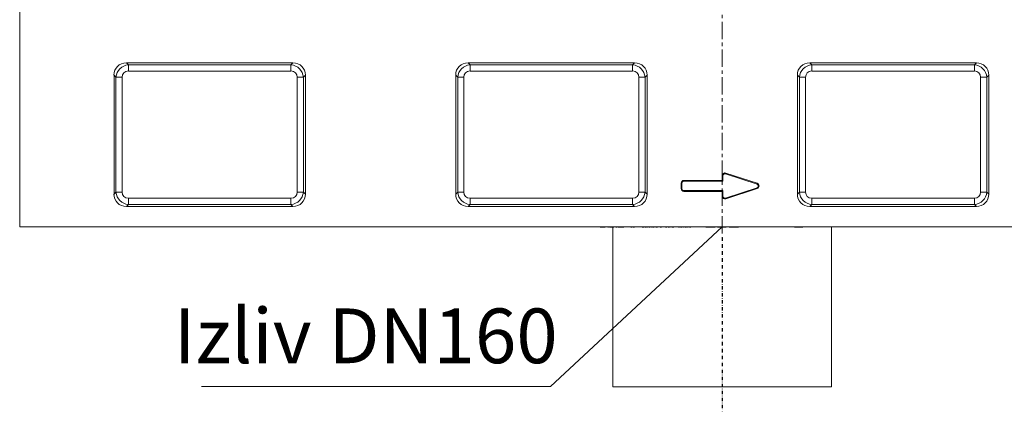
# Model space of a CAD drawing. Units: millimetres. Extents: x 5847 to 11014, y -192 to 3228.
# Drawn here: x 9906 to 10627, y 2332 to 2613 of the extents above; entities that cross this region are included whole.
import ezdxf

# ---------------------------------------------------------------- set-up
doc = ezdxf.new("R2010")
doc.units = ezdxf.units.MM
doc.linetypes.add('CENTERX2', pattern=[20.32, 12.7, -2.54, 2.54, -2.54])
doc.linetypes.add('STRICHPUNKT', pattern=[1, 0.5, -0.25, 0, -0.25])
doc.layers.get('0').update_dxf_attribs({"lineweight": 18})
doc.layers.add('DUENN-18', color=253, linetype='Continuous', lineweight=0)
doc.layers.add('kote', color=152, linetype='Continuous', lineweight=0)
doc.layers.add('MITTE', color=1, linetype='STRICHPUNKT')
doc.layers.add('tekst', color=152, linetype='Continuous')
doc.styles.get("Standard").update_dxf_attribs({"font": 'trebuc.ttf'})

msp = doc.modelspace()

# ---------------------------------------------------------------- linework, layer by layer
at = {"color": 7, "linetype": 'Continuous', "lineweight": 18}
for p, q in [((9906.35, 2461.69), (9906.35, 2688.59)), ((9984.41, 2581.69), (10106.28, 2581.69)), ((10234.41, 2581.69), (10356.28, 2581.69)), ((10484.41, 2581.69), (10606.28, 2581.69)), ((9975.35, 2572.63), (9975.35, 2485.75)), ((10115.35, 2572.63), (10115.35, 2485.75)), ((10225.35, 2572.63), (10225.35, 2485.75)), ((10365.35, 2572.63), (10365.35, 2485.75)), ((10475.35, 2572.63), (10475.35, 2485.75)), ((10615.35, 2572.63), (10615.35, 2485.75)), ((9984.41, 2476.69), (10106.28, 2476.69)), ((10234.41, 2476.69), (10356.28, 2476.69)), ((10484.41, 2476.69), (10606.28, 2476.69)), ((10906.35, 2461.69), (9906.35, 2461.69)), ((10330.63, 2461.69), (10330.63, 2461.58)), ((10331.08, 2461.59), (10334.6, 2461.59)), ((10331.41, 2461.59), (10331.41, 2461.58)), ((10334.6, 2461.59), (10334.6, 2461.69)), ((10334.6, 2461.49), (10334.6, 2461.59)), ((10334.67, 2461.59), (10334.83, 2461.59)), ((10334.67, 2461.49), (10334.83, 2461.49)), ((10335.23, 2461.59), (10335.23, 2461.69)), ((10335.23, 2461.49), (10335.23, 2461.59)), ((10335.59, 2461.59), (10335.59, 2461.69)), ((10335.59, 2461.49), (10335.59, 2461.59)), ((10335.9, 2461.58), (10335.9, 2461.69)), ((10335.9, 2461.59), (10335.9, 2461.69)), ((10335.9, 2461.48), (10335.9, 2461.59)), ((10335.9, 2461.49), (10335.9, 2461.59)), ((10336.3, 2461.59), (10336.3, 2461.69)), ((10336.3, 2461.49), (10336.3, 2461.59)), ((10336.31, 2461.58), (10336.31, 2461.69)), ((10336.31, 2461.48), (10336.31, 2461.59)), ((10336.69, 2461.59), (10336.69, 2461.69)), ((10336.69, 2461.59), (10337.03, 2461.59)), ((10336.69, 2461.49), (10336.69, 2461.59)), ((10336.69, 2461.49), (10337.03, 2461.49)), ((10337.03, 2461.59), (10337.03, 2461.69)), ((10337.03, 2461.49), (10337.03, 2461.59)), ((10337.05, 2461.58), (10337.05, 2461.69)), ((10337.05, 2461.48), (10337.05, 2461.59)), ((10337.74, 2461.59), (10337.74, 2461.69)), ((10337.74, 2461.49), (10337.74, 2461.59)), ((10337.94, 2461.59), (10337.94, 2461.58)), ((10337.94, 2461.59), (10338.53, 2461.59)), ((10337.94, 2461.49), (10337.94, 2461.48)), ((10337.94, 2461.49), (10338.53, 2461.49)), ((10338.53, 2461.59), (10338.53, 2461.69)), ((10338.53, 2461.59), (10339.83, 2461.59)), ((10338.53, 2461.49), (10338.53, 2461.59)), ((10338.53, 2461.49), (10339.83, 2461.49)), ((10340.2, 2461.59), (10340.2, 2461.69)), ((10340.2, 2461.49), (10340.2, 2461.59)), ((10340.71, 2461.59), (10340.71, 2461.69)), ((10340.71, 2461.49), (10340.71, 2461.59)), ((10340.75, 2461.58), (10340.75, 2461.69)), ((10340.75, 2461.48), (10340.75, 2461.59)), ((10340.81, 2461.59), (10341.12, 2461.59)), ((10340.81, 2461.49), (10341.12, 2461.49)), ((10341.12, 2461.59), (10341.12, 2461.69)), ((10341.12, 2461.49), (10341.12, 2461.59)), ((10341.34, 2461.59), (10341.34, 2461.58)), ((10341.34, 2461.49), (10341.34, 2461.48)), ((10341.82, 2461.59), (10341.82, 2461.69)), ((10341.82, 2461.49), (10341.82, 2461.59)), ((10341.86, 2461.58), (10341.86, 2461.69)), ((10341.86, 2461.48), (10341.86, 2461.59)), ((10342.4, 2461.59), (10342.4, 2461.69)), ((10342.4, 2461.59), (10343.05, 2461.59)), ((10342.4, 2461.49), (10342.4, 2461.59)), ((10342.4, 2461.49), (10343.05, 2461.49)), ((10343.3, 2461.58), (10343.3, 2461.69)), ((10343.3, 2461.48), (10343.3, 2461.59)), ((10343.35, 2461.59), (10343.53, 2461.59)), ((10343.35, 2461.49), (10343.53, 2461.49)), ((10343.53, 2461.59), (10343.53, 2461.69)), ((10343.53, 2461.49), (10343.53, 2461.59)), ((10344.34, 2461.59), (10344.34, 2461.69)), ((10344.34, 2461.59), (10345.09, 2461.59)), ((10344.34, 2461.49), (10344.34, 2461.59)), ((10344.34, 2461.49), (10345.09, 2461.49)), ((10345.47, 2461.59), (10347.31, 2461.59)), ((10345.47, 2461.49), (10347.31, 2461.49)), ((10346.89, 2461.59), (10346.89, 2461.58)), ((10346.89, 2461.49), (10346.89, 2461.48)), ((10347.31, 2461.59), (10347.31, 2461.69)), ((10347.31, 2461.59), (10348.35, 2461.59)), ((10347.31, 2461.49), (10347.31, 2461.59)), ((10347.31, 2461.49), (10348.35, 2461.49)), ((10348.39, 2461.69), (10348.39, 2461.58)), ((10348.39, 2461.59), (10348.39, 2461.48)), ((10348.53, 2461.59), (10348.53, 2461.69)), ((10348.53, 2461.49), (10348.53, 2461.59)), ((10351.02, 2461.59), (10351.02, 2461.69)), ((10351.02, 2461.49), (10351.02, 2461.59)), ((10351.09, 2461.58), (10351.09, 2461.69)), ((10351.09, 2461.48), (10351.09, 2461.59)), ((10351.38, 2461.59), (10351.38, 2461.69)), ((10351.38, 2461.49), (10351.38, 2461.59)), ((10352.82, 2461.59), (10352.82, 2461.59)), ((10352.82, 2461.49), (10352.82, 2461.49)), ((10353, 2461.59), (10353, 2461.69)), ((10353, 2461.49), (10353, 2461.59)), ((10353.48, 2461.59), (10354.19, 2461.59)), ((10353.48, 2461.49), (10354.19, 2461.49)), ((10354.19, 2461.59), (10354.19, 2461.69)), ((10354.19, 2461.49), (10354.19, 2461.59)), ((10354.96, 2461.59), (10354.96, 2461.69)), ((10354.96, 2461.59), (10356.08, 2461.59)), ((10354.96, 2461.49), (10354.96, 2461.59)), ((10354.96, 2461.49), (10356.08, 2461.49)), ((10356.08, 2461.59), (10356.08, 2461.69)), ((10356.08, 2461.49), (10356.08, 2461.59)), ((10356.26, 2461.58), (10356.26, 2461.69)), ((10356.26, 2461.48), (10356.26, 2461.59)), ((10357.85, 2461.59), (10357.85, 2461.69)), ((10357.85, 2461.49), (10357.85, 2461.59)), ((10360.7, 2461.59), (10360.7, 2461.69)), ((10360.7, 2461.49), (10360.7, 2461.59)), ((10361.32, 2461.69), (10361.32, 2461.58)), ((10361.32, 2461.59), (10361.32, 2461.48)), ((10361.39, 2461.59), (10361.39, 2461.69)), ((10361.39, 2461.49), (10361.39, 2461.59)), ((10361.79, 2461.59), (10361.79, 2461.69)), ((10361.79, 2461.59), (10363.15, 2461.59)), ((10361.79, 2461.49), (10361.79, 2461.59)), ((10361.79, 2461.49), (10363.15, 2461.49)), ((10363.12, 2461.59), (10363.12, 2461.58)), ((10363.12, 2461.49), (10363.12, 2461.48)), ((10363.15, 2461.59), (10363.15, 2461.69)), ((10363.15, 2461.59), (10363.24, 2461.59)), ((10363.15, 2461.49), (10363.15, 2461.59)), ((10363.15, 2461.49), (10363.24, 2461.49)), ((10363.37, 2461.59), (10363.37, 2461.69)), ((10363.37, 2461.49), (10363.37, 2461.59)), ((10363.91, 2461.59), (10363.91, 2461.69)), ((10363.91, 2461.49), (10363.91, 2461.59)), ((10363.96, 2461.59), (10364.94, 2461.59)), ((10363.96, 2461.49), (10364.94, 2461.49)), ((10364.06, 2461.58), (10364.06, 2461.69)), ((10364.06, 2461.59), (10364.06, 2461.58)), ((10364.06, 2461.48), (10364.06, 2461.59)), ((10364.06, 2461.49), (10364.06, 2461.48)), ((10365.58, 2461.59), (10365.58, 2461.69)), ((10365.58, 2461.49), (10365.58, 2461.59)), ((10365.75, 2461.58), (10365.75, 2461.69)), ((10365.75, 2461.48), (10365.75, 2461.59)), ((10365.79, 2461.59), (10365.85, 2461.59)), ((10365.79, 2461.49), (10365.85, 2461.49)), ((10365.85, 2461.59), (10365.85, 2461.69)), ((10365.85, 2461.59), (10365.89, 2461.59)), ((10365.85, 2461.49), (10365.85, 2461.59)), ((10365.85, 2461.49), (10365.89, 2461.49)), ((10365.86, 2461.59), (10365.86, 2461.58)), ((10365.86, 2461.49), (10365.86, 2461.48)), ((10366, 2461.59), (10366, 2461.69)), ((10366, 2461.49), (10366, 2461.59)), ((10366.52, 2461.59), (10366.52, 2461.69)), ((10366.52, 2461.49), (10366.52, 2461.59)), ((10366.68, 2461.58), (10366.68, 2461.69)), ((10366.68, 2461.59), (10367.57, 2461.59)), ((10366.68, 2461.48), (10366.68, 2461.59)), ((10366.68, 2461.49), (10367.57, 2461.49)), ((10366.76, 2461.59), (10366.76, 2461.58)), ((10366.76, 2461.49), (10366.76, 2461.48)), ((10368.19, 2461.59), (10368.19, 2461.69)), ((10368.19, 2461.49), (10368.19, 2461.59)), ((10368.36, 2461.58), (10368.36, 2461.69)), ((10368.36, 2461.48), (10368.36, 2461.59)), ((10368.4, 2461.59), (10368.53, 2461.59)), ((10368.4, 2461.49), (10368.53, 2461.49)), ((10368.53, 2461.59), (10368.53, 2461.69)), ((10368.53, 2461.49), (10368.53, 2461.59)), ((10368.63, 2461.59), (10368.63, 2461.69)), ((10368.63, 2461.49), (10368.63, 2461.59)), ((10369.16, 2461.59), (10369.16, 2461.69)), ((10369.16, 2461.49), (10369.16, 2461.59)), ((10369.35, 2461.58), (10369.35, 2461.69)), ((10369.35, 2461.59), (10370.28, 2461.59)), ((10369.35, 2461.48), (10369.35, 2461.59)), ((10369.35, 2461.49), (10370.28, 2461.49)), ((10369.61, 2461.59), (10369.61, 2461.58)), ((10369.61, 2461.49), (10369.61, 2461.48)), ((10370.92, 2461.59), (10370.92, 2461.69)), ((10370.92, 2461.49), (10370.92, 2461.59)), ((10371.1, 2461.58), (10371.1, 2461.69)), ((10371.1, 2461.48), (10371.1, 2461.59)), ((10371.14, 2461.59), (10371.26, 2461.59)), ((10371.14, 2461.49), (10371.26, 2461.49)), ((10371.28, 2461.69), (10371.28, 2461.58)), ((10371.28, 2461.59), (10371.28, 2461.48)), ((10371.36, 2461.59), (10371.36, 2461.69)), ((10371.36, 2461.49), (10371.36, 2461.59)), ((10371.89, 2461.59), (10371.89, 2461.69)), ((10371.89, 2461.49), (10371.89, 2461.59)), ((10372.14, 2461.59), (10372.14, 2461.69)), ((10372.14, 2461.59), (10373.06, 2461.59)), ((10372.14, 2461.49), (10372.14, 2461.59)), ((10372.14, 2461.49), (10373.06, 2461.49)), ((10372.34, 2461.58), (10372.34, 2461.59)), ((10372.34, 2461.48), (10372.34, 2461.49)), ((10372.53, 2461.59), (10372.53, 2461.58)), ((10372.53, 2461.49), (10372.53, 2461.48)), ((10373.69, 2461.59), (10373.69, 2461.69)), ((10373.69, 2461.49), (10373.69, 2461.59)), ((10373.89, 2461.58), (10373.89, 2461.69)), ((10373.89, 2461.48), (10373.89, 2461.59)), ((10373.93, 2461.59), (10374.06, 2461.59)), ((10373.93, 2461.49), (10374.06, 2461.49)), ((10374.09, 2461.69), (10374.09, 2461.58)), ((10374.09, 2461.59), (10374.09, 2461.48)), ((10374.15, 2461.59), (10374.15, 2461.69)), ((10374.15, 2461.49), (10374.15, 2461.59)), ((10374.66, 2461.59), (10374.66, 2461.69)), ((10374.66, 2461.49), (10374.66, 2461.59)), ((10374.91, 2461.59), (10375.02, 2461.59)), ((10374.91, 2461.49), (10375.02, 2461.49)), ((10375.02, 2461.59), (10375.02, 2461.69)), ((10375.02, 2461.59), (10375.89, 2461.59)), ((10375.02, 2461.49), (10375.02, 2461.59)), ((10375.02, 2461.49), (10375.89, 2461.49)), ((10375.31, 2461.58), (10375.31, 2461.59)), ((10375.31, 2461.48), (10375.31, 2461.49)), ((10376.5, 2461.59), (10376.5, 2461.69)), ((10376.5, 2461.49), (10376.5, 2461.59)), ((10376.72, 2461.58), (10376.72, 2461.69)), ((10376.72, 2461.48), (10376.72, 2461.59)), ((10378.53, 2461.69), (10378.53, 2461.58)), ((10378.53, 2461.59), (10378.53, 2461.48)), ((10378.56, 2461.59), (10378.56, 2461.69)), ((10378.56, 2461.49), (10378.56, 2461.59)), ((10378.91, 2461.59), (10379.9, 2461.59)), ((10378.91, 2461.49), (10379.9, 2461.49)), ((10379.93, 2461.69), (10379.93, 2461.58)), ((10379.93, 2461.59), (10379.93, 2461.48)), ((10379.97, 2461.59), (10379.97, 2461.69)), ((10379.97, 2461.49), (10379.97, 2461.59)), ((10380.49, 2461.59), (10380.49, 2461.69)), ((10380.49, 2461.49), (10380.49, 2461.59)), ((10380.78, 2461.59), (10380.95, 2461.59)), ((10380.78, 2461.49), (10380.95, 2461.49)), ((10380.95, 2461.59), (10380.95, 2461.69)), ((10380.95, 2461.59), (10381.8, 2461.59)), ((10380.95, 2461.49), (10380.95, 2461.59)), ((10380.95, 2461.49), (10381.8, 2461.49)), ((10381.41, 2461.58), (10381.41, 2461.59)), ((10381.41, 2461.48), (10381.41, 2461.49)), ((10381.65, 2461.59), (10381.65, 2461.58)), ((10381.65, 2461.49), (10381.65, 2461.48)), ((10382.41, 2461.59), (10382.41, 2461.69)), ((10382.41, 2461.49), (10382.41, 2461.59)), ((10382.66, 2461.58), (10382.66, 2461.69)), ((10382.66, 2461.48), (10382.66, 2461.59)), ((10382.7, 2461.59), (10382.91, 2461.59)), ((10382.7, 2461.49), (10382.91, 2461.49)), ((10382.94, 2461.69), (10382.94, 2461.58)), ((10382.94, 2461.59), (10382.94, 2461.48)), ((10382.98, 2461.59), (10382.98, 2461.69)), ((10382.98, 2461.49), (10382.98, 2461.59)), ((10383.49, 2461.59), (10383.49, 2461.69)), ((10383.49, 2461.49), (10383.49, 2461.59)), ((10383.8, 2461.59), (10384, 2461.59)), ((10383.8, 2461.49), (10384, 2461.49)), ((10384, 2461.59), (10384, 2461.69)), ((10384, 2461.59), (10384.85, 2461.59)), ((10384, 2461.49), (10384, 2461.59)), ((10384, 2461.49), (10384.85, 2461.49)), ((10384.58, 2461.58), (10384.58, 2461.59)), ((10384.58, 2461.48), (10384.58, 2461.49)), ((10384.85, 2461.59), (10384.85, 2461.69)), ((10384.85, 2461.49), (10384.85, 2461.59)), ((10385.46, 2461.59), (10385.46, 2461.69)), ((10385.46, 2461.49), (10385.46, 2461.59)), ((10385.72, 2461.58), (10385.72, 2461.69)), ((10385.72, 2461.48), (10385.72, 2461.59)), ((10387.95, 2461.69), (10387.95, 2461.58)), ((10387.95, 2461.59), (10387.95, 2461.48)), ((10387.96, 2461.59), (10387.96, 2461.69)), ((10387.96, 2461.49), (10387.96, 2461.59)), ((10388.27, 2461.59), (10388.27, 2461.69)), ((10388.27, 2461.59), (10389.02, 2461.59)), ((10388.27, 2461.49), (10388.27, 2461.59)), ((10388.27, 2461.49), (10389.02, 2461.49)), ((10389.05, 2461.69), (10389.05, 2461.58)), ((10389.05, 2461.59), (10389.05, 2461.48)), ((10389.07, 2461.59), (10389.07, 2461.69)), ((10389.07, 2461.49), (10389.07, 2461.59)), ((10389.57, 2461.59), (10389.57, 2461.69)), ((10389.57, 2461.49), (10389.57, 2461.59)), ((10389.91, 2461.59), (10390.17, 2461.59)), ((10389.91, 2461.49), (10390.17, 2461.49)), ((10390.17, 2461.59), (10390.17, 2461.69)), ((10390.17, 2461.59), (10390.98, 2461.59)), ((10390.17, 2461.49), (10390.17, 2461.59)), ((10390.17, 2461.49), (10390.98, 2461.49)), ((10390.92, 2461.58), (10390.92, 2461.59)), ((10390.92, 2461.48), (10390.92, 2461.49)), ((10390.98, 2461.59), (10390.98, 2461.69)), ((10390.98, 2461.49), (10390.98, 2461.59)), ((10391.53, 2461.59), (10391.54, 2461.59)), ((10391.53, 2461.49), (10391.54, 2461.49)), ((10391.58, 2461.59), (10391.58, 2461.69)), ((10391.58, 2461.49), (10391.58, 2461.59)), ((10391.86, 2461.58), (10391.86, 2461.69)), ((10391.86, 2461.48), (10391.86, 2461.59)), ((10391.91, 2461.59), (10392.19, 2461.59)), ((10391.91, 2461.49), (10392.19, 2461.49)), ((10392.22, 2461.69), (10392.22, 2461.58)), ((10392.22, 2461.59), (10392.22, 2461.48)), ((10392.24, 2461.59), (10392.24, 2461.69)), ((10392.24, 2461.49), (10392.24, 2461.59)), ((10392.73, 2461.59), (10392.73, 2461.69)), ((10392.73, 2461.49), (10392.73, 2461.59)), ((10393.09, 2461.59), (10393.38, 2461.59)), ((10393.09, 2461.49), (10393.38, 2461.49)), ((10393.38, 2461.59), (10393.38, 2461.69)), ((10393.38, 2461.59), (10394.18, 2461.59)), ((10393.38, 2461.49), (10393.38, 2461.59)), ((10393.38, 2461.49), (10394.18, 2461.49)), ((10394.78, 2461.59), (10394.78, 2461.69)), ((10394.78, 2461.49), (10394.78, 2461.59)), ((10394.84, 2461.59), (10395.4, 2461.59)), ((10394.84, 2461.49), (10395.4, 2461.49)), ((10395.08, 2461.58), (10395.08, 2461.69)), ((10395.08, 2461.48), (10395.08, 2461.59)), ((10395.42, 2461.69), (10395.42, 2461.58)), ((10395.42, 2461.59), (10395.42, 2461.48)), ((10395.44, 2461.59), (10395.44, 2461.69)), ((10395.44, 2461.49), (10395.44, 2461.59)), ((10395.92, 2461.59), (10395.92, 2461.69)), ((10395.92, 2461.49), (10395.92, 2461.59)), ((10396.3, 2461.59), (10396.64, 2461.59)), ((10396.3, 2461.49), (10396.64, 2461.49)), ((10396.64, 2461.59), (10396.64, 2461.69)), ((10396.64, 2461.59), (10397.39, 2461.59)), ((10396.64, 2461.49), (10396.64, 2461.59)), ((10396.64, 2461.49), (10397.39, 2461.49)), ((10397.97, 2461.59), (10397.97, 2461.69)), ((10397.97, 2461.49), (10397.97, 2461.59)), ((10398.28, 2461.58), (10398.28, 2461.69)), ((10398.28, 2461.48), (10398.28, 2461.59)), ((10408.42, 2461.59), (10408.42, 2461.69)), ((10411.8, 2461.59), (10408.42, 2461.59)), ((10408.42, 2461.49), (10408.42, 2461.59)), ((10411.8, 2461.49), (10408.42, 2461.49)), ((10411.8, 2461.59), (10411.8, 2461.69)), ((10415.17, 2461.59), (10411.8, 2461.59)), ((10411.8, 2461.49), (10411.8, 2461.59)), ((10415.17, 2461.49), (10411.8, 2461.49)), ((10415.17, 2461.59), (10415.17, 2461.69)), ((10415.17, 2461.49), (10415.17, 2461.59)), ((10416.97, 2461.69), (10416.97, 2461.59)), ((10423.27, 2461.59), (10416.97, 2461.59)), ((10416.97, 2461.59), (10416.97, 2461.49)), ((10423.27, 2461.49), (10416.97, 2461.49)), ((10423.27, 2461.59), (10423.27, 2461.69)), ((10423.27, 2461.49), (10423.27, 2461.59)), ((10425.52, 2461.69), (10425.52, 2461.59)), ((10432.27, 2461.59), (10425.52, 2461.59)), ((10425.52, 2461.59), (10425.52, 2461.49)), ((10432.27, 2461.49), (10425.52, 2461.49)), ((10432.27, 2461.59), (10432.27, 2461.69)), ((10432.27, 2461.49), (10432.27, 2461.59)), ((10473.33, 2461.69), (10473.33, 2461.56)), ((10473.33, 2461.59), (10473.33, 2461.46)), ((10479.33, 2461.56), (10473.33, 2461.56)), ((10479.33, 2461.46), (10473.33, 2461.46)), ((10479.33, 2461.56), (10479.33, 2461.69)), ((10479.33, 2461.46), (10479.33, 2461.59))]:
    msp.add_line(p, q, dxfattribs=at)
at = {"color": 8, "linetype": 'Continuous', "lineweight": 18}
for p, q in [((10331.08, 2461.59), (10331.08, 2461.69)), ((10335.29, 2461.59), (10335.29, 2461.69)), ((10339.83, 2461.59), (10339.83, 2461.69)), ((10343.05, 2461.59), (10343.05, 2461.69)), ((10345.09, 2461.59), (10345.09, 2461.69)), ((10345.41, 2461.59), (10345.41, 2461.69)), ((10349.17, 2461.59), (10349.17, 2461.69)), ((10363.24, 2461.59), (10363.24, 2461.69)), ((10364.94, 2461.59), (10364.94, 2461.69)), ((10365.89, 2461.59), (10365.89, 2461.69)), ((10367.57, 2461.59), (10367.57, 2461.69)), ((10370.28, 2461.59), (10370.28, 2461.69)), ((10372.1, 2461.59), (10372.1, 2461.69)), ((10373.06, 2461.59), (10373.06, 2461.69)), ((10374.91, 2461.59), (10374.91, 2461.69)), ((10375.89, 2461.59), (10375.89, 2461.69)), ((10378.91, 2461.59), (10378.91, 2461.69)), ((10380.78, 2461.59), (10380.78, 2461.69)), ((10381.8, 2461.59), (10381.8, 2461.69)), ((10383.8, 2461.59), (10383.8, 2461.69)), ((10389.91, 2461.59), (10389.91, 2461.69)), ((10393.09, 2461.59), (10393.09, 2461.69)), ((10394.18, 2461.59), (10394.18, 2461.69)), ((10396.3, 2461.59), (10396.3, 2461.69)), ((10397.39, 2461.59), (10397.39, 2461.69))]:
    msp.add_line(p, q, dxfattribs=at)
for p, q in [((10340.35, 2344.83), (10340.35, 2461.49)), ((10500.35, 2344.83), (10500.35, 2461.49)), ((10340.35, 2344.83), (10500.35, 2344.83))]:
    msp.add_line(p, q)
at = {"color": 7, "linetype": 'Continuous', "lineweight": 18}
for centre, major_axis in [((9986.38, 2570.65), (8.47, -8.47)), ((10104.31, 2570.65), (-8.47, -8.47)), ((10236.38, 2570.65), (8.47, -8.47)), ((10354.31, 2570.65), (-8.47, -8.47)), ((10486.38, 2570.65), (8.47, -8.47)), ((10604.31, 2570.65), (-8.47, -8.47)), ((9986.38, 2487.72), (8.47, 8.47)), ((10104.31, 2487.72), (-8.47, 8.47)), ((10236.38, 2487.72), (8.47, 8.47)), ((10354.31, 2487.72), (-8.47, 8.47)), ((10486.38, 2487.72), (8.47, 8.47)), ((10604.31, 2487.72), (-8.47, 8.47))]:
    msp.add_ellipse(centre, major_axis=major_axis, ratio=0.834817, start_param=2.445979, end_param=3.837206, dxfattribs=at)
at = {"layer": 'DUENN-18', "linetype": 'Continuous', "lineweight": 18}
for p, q in [((9984.41, 2581.69), (9985.86, 2580.24)), ((9985.86, 2580.24), (10104.83, 2580.24)), ((9985.86, 2575.71), (9985.86, 2580.24)), ((10104.83, 2580.24), (10106.28, 2581.69)), ((10104.83, 2575.71), (10104.83, 2580.24)), ((10234.41, 2581.69), (10235.86, 2580.24)), ((10235.86, 2580.24), (10354.83, 2580.24)), ((10235.86, 2575.71), (10235.86, 2580.24)), ((10354.83, 2580.24), (10356.28, 2581.69)), ((10354.83, 2575.71), (10354.83, 2580.24)), ((10484.41, 2581.69), (10485.86, 2580.24)), ((10485.86, 2580.24), (10604.83, 2580.24)), ((10485.86, 2575.71), (10485.86, 2580.24)), ((10604.83, 2580.24), (10606.28, 2581.69)), ((10604.83, 2575.71), (10604.83, 2580.24)), ((9976.8, 2571.17), (9975.35, 2572.63)), ((10104.83, 2575.71), (9985.86, 2575.71)), ((10115.35, 2572.63), (10113.9, 2571.17)), ((10226.8, 2571.17), (10225.35, 2572.63)), ((10354.83, 2575.71), (10235.86, 2575.71)), ((10365.35, 2572.63), (10363.9, 2571.17)), ((10476.8, 2571.17), (10475.35, 2572.63)), ((10604.83, 2575.71), (10485.86, 2575.71)), ((10615.35, 2572.63), (10613.9, 2571.17)), ((9976.8, 2487.2), (9976.8, 2571.17)), ((9981.33, 2571.17), (9976.8, 2571.17)), ((9981.33, 2571.17), (9981.33, 2487.2)), ((10109.36, 2487.2), (10109.36, 2571.17)), ((10113.9, 2571.17), (10109.36, 2571.17)), ((10113.9, 2571.17), (10113.9, 2487.2)), ((10226.8, 2487.2), (10226.8, 2571.17)), ((10231.33, 2571.17), (10226.8, 2571.17)), ((10231.33, 2571.17), (10231.33, 2487.2)), ((10359.36, 2487.2), (10359.36, 2571.17)), ((10363.9, 2571.17), (10359.36, 2571.17)), ((10363.9, 2571.17), (10363.9, 2487.2)), ((10476.8, 2487.2), (10476.8, 2571.17)), ((10481.33, 2571.17), (10476.8, 2571.17)), ((10481.33, 2571.17), (10481.33, 2487.2)), ((10609.36, 2487.2), (10609.36, 2571.17)), ((10613.9, 2571.17), (10609.36, 2571.17)), ((10613.9, 2571.17), (10613.9, 2487.2)), ((10422.8, 2500.58), (10422.97, 2501.09)), ((10445.8, 2493.08), (10422.8, 2500.58)), ((10445.97, 2493.59), (10422.97, 2501.09)), ((10390.35, 2493.69), (10390.35, 2489.69)), ((10390.88, 2493.69), (10390.35, 2493.69)), ((10390.88, 2493.69), (10390.88, 2489.69)), ((10420.35, 2495.69), (10392.35, 2495.69)), ((10392.35, 2495.15), (10392.35, 2495.69)), ((10420.88, 2495.15), (10392.35, 2495.15)), ((10420.35, 2499.19), (10420.35, 2495.69)), ((10420.88, 2499.19), (10420.35, 2499.19)), ((10420.88, 2495.15), (10420.35, 2495.69)), ((10420.88, 2499.19), (10420.88, 2495.15)), ((10445.8, 2493.08), (10445.97, 2493.59)), ((9975.35, 2485.75), (9976.8, 2487.2)), ((9981.33, 2487.2), (9976.8, 2487.2)), ((10113.9, 2487.2), (10109.36, 2487.2)), ((10113.9, 2487.2), (10115.35, 2485.75)), ((10225.35, 2485.75), (10226.8, 2487.2)), ((10231.33, 2487.2), (10226.8, 2487.2)), ((10363.9, 2487.2), (10359.36, 2487.2)), ((10363.9, 2487.2), (10365.35, 2485.75)), ((10390.88, 2489.69), (10390.35, 2489.69)), ((10392.35, 2488.22), (10420.88, 2488.22)), ((10392.35, 2488.22), (10392.35, 2487.69)), ((10392.35, 2487.69), (10420.35, 2487.69)), ((10420.88, 2488.22), (10420.35, 2487.69)), ((10420.35, 2487.69), (10420.35, 2484.19)), ((10420.88, 2488.22), (10420.88, 2484.19)), ((10422.8, 2482.8), (10445.8, 2490.3)), ((10422.97, 2482.29), (10445.97, 2489.79)), ((10445.8, 2490.3), (10445.97, 2489.79)), ((10475.35, 2485.75), (10476.8, 2487.2)), ((10481.33, 2487.2), (10476.8, 2487.2)), ((10613.9, 2487.2), (10609.36, 2487.2)), ((10613.9, 2487.2), (10615.35, 2485.75)), ((9985.86, 2478.14), (9985.86, 2482.67)), ((9985.86, 2482.67), (10104.83, 2482.67)), ((10104.83, 2478.14), (10104.83, 2482.67)), ((10235.86, 2478.14), (10235.86, 2482.67)), ((10235.86, 2482.67), (10354.83, 2482.67)), ((10354.83, 2478.14), (10354.83, 2482.67)), ((10420.88, 2484.19), (10420.35, 2484.19)), ((10422.8, 2482.8), (10422.97, 2482.29)), ((10485.86, 2478.14), (10485.86, 2482.67)), ((10485.86, 2482.67), (10604.83, 2482.67)), ((10604.83, 2478.14), (10604.83, 2482.67)), ((9985.86, 2478.14), (9984.41, 2476.69)), ((10104.83, 2478.14), (9985.86, 2478.14)), ((10106.28, 2476.69), (10104.83, 2478.14)), ((10235.86, 2478.14), (10234.41, 2476.69)), ((10354.83, 2478.14), (10235.86, 2478.14)), ((10356.28, 2476.69), (10354.83, 2478.14)), ((10485.86, 2478.14), (10484.41, 2476.69)), ((10604.83, 2478.14), (10485.86, 2478.14)), ((10606.28, 2476.69), (10604.83, 2478.14)), ((10335.29, 2461.49), (10335.29, 2461.59)), ((10339.83, 2461.49), (10339.83, 2461.59)), ((10343.05, 2461.49), (10343.05, 2461.59)), ((10345.09, 2461.49), (10345.09, 2461.59)), ((10345.41, 2461.49), (10345.41, 2461.59)), ((10349.17, 2461.49), (10349.17, 2461.59)), ((10363.24, 2461.49), (10363.24, 2461.59)), ((10364.94, 2461.49), (10364.94, 2461.59)), ((10365.89, 2461.49), (10365.89, 2461.59)), ((10367.57, 2461.49), (10367.57, 2461.59)), ((10370.28, 2461.49), (10370.28, 2461.59)), ((10372.1, 2461.49), (10372.1, 2461.59)), ((10373.06, 2461.49), (10373.06, 2461.59)), ((10374.91, 2461.49), (10374.91, 2461.59)), ((10375.89, 2461.49), (10375.89, 2461.59)), ((10378.91, 2461.49), (10378.91, 2461.59)), ((10380.78, 2461.49), (10380.78, 2461.59)), ((10381.8, 2461.49), (10381.8, 2461.59)), ((10383.8, 2461.49), (10383.8, 2461.59)), ((10389.91, 2461.49), (10389.91, 2461.59)), ((10393.09, 2461.49), (10393.09, 2461.59)), ((10394.18, 2461.49), (10394.18, 2461.59)), ((10396.3, 2461.49), (10396.3, 2461.59)), ((10397.39, 2461.49), (10397.39, 2461.59))]:
    msp.add_line(p, q, dxfattribs=at)
for centre, radius, start, end in [((10422.35, 2499.19), 2, 71.93953, 180), ((10422.35, 2499.19), 1.46, 71.93953, 180), ((10392.35, 2493.69), 2, 90, 180), ((10392.35, 2493.69), 1.46, 90, 180), ((10445.35, 2491.69), 1.46, 288.06047, 71.93953), ((10445.35, 2491.69), 2, 288.06047, 71.93953), ((10392.35, 2489.69), 2, 180, 270), ((10392.35, 2489.69), 1.46, 180, 270), ((10422.35, 2484.19), 2, 180, 288.06047), ((10422.35, 2484.19), 1.46, 180, 288.06047)]:
    msp.add_arc(centre, radius, start, end, dxfattribs=at)
for centre, major_axis, ratio, start_param, end_param in [((9986.85, 2570.19), (7.19, -7.19), 0.983921, 2.445979, 3.837206), ((10103.85, 2570.19), (7.19, 7.19), 0.983921, 5.587572, 6.978799), ((10236.85, 2570.19), (7.19, -7.19), 0.983921, 2.445979, 3.837206), ((10353.85, 2570.19), (7.19, 7.19), 0.983921, 5.587572, 6.978799), ((10486.85, 2570.19), (7.19, -7.19), 0.983921, 2.445979, 3.837206), ((10603.85, 2570.19), (7.19, 7.19), 0.983921, 5.587572, 6.978799), ((9986.85, 2570.19), (4.24, -4.24), 0.834817, 2.445979, 3.837206), ((10103.85, 2570.19), (-4.24, -4.24), 0.834817, 2.445979, 3.837206), ((10236.85, 2570.19), (4.24, -4.24), 0.834817, 2.445979, 3.837206), ((10353.85, 2570.19), (-4.24, -4.24), 0.834817, 2.445979, 3.837206), ((10486.85, 2570.19), (4.24, -4.24), 0.834817, 2.445979, 3.837206), ((10603.85, 2570.19), (-4.24, -4.24), 0.834817, 2.445979, 3.837206), ((9986.85, 2488.19), (7.19, 7.19), 0.983921, 2.445979, 3.837206), ((9986.85, 2488.19), (4.24, 4.24), 0.834817, 2.445979, 3.837206), ((10103.85, 2488.19), (7.19, -7.19), 0.983921, 5.587572, 6.978799), ((10103.85, 2488.19), (-4.24, 4.24), 0.834817, 2.445979, 3.837206), ((10236.85, 2488.19), (7.19, 7.19), 0.983921, 2.445979, 3.837206), ((10236.85, 2488.19), (4.24, 4.24), 0.834817, 2.445979, 3.837206), ((10353.85, 2488.19), (7.19, -7.19), 0.983921, 5.587572, 6.978799), ((10353.85, 2488.19), (-4.24, 4.24), 0.834817, 2.445979, 3.837206), ((10486.85, 2488.19), (7.19, 7.19), 0.983921, 2.445979, 3.837206), ((10486.85, 2488.19), (4.24, 4.24), 0.834817, 2.445979, 3.837206), ((10603.85, 2488.19), (7.19, -7.19), 0.983921, 5.587572, 6.978799), ((10603.85, 2488.19), (-4.24, 4.24), 0.834817, 2.445979, 3.837206)]:
    msp.add_ellipse(centre, major_axis=major_axis, ratio=ratio, start_param=start_param, end_param=end_param, dxfattribs=at)
at = {"layer": 'kote'}
for p in [(10420.35, 2461.69), (10039.29, 2345)]:
    msp.add_line(p, (10294.79, 2345), dxfattribs=at)
at = {"layer": 'MITTE', "linetype": 'CENTERX2', "lineweight": 0}
msp.add_line((10420.35, 2794.63), (10420.35, 2454.08), dxfattribs=at)
at = {"layer": 'MITTE', "ltscale": 5}
msp.add_line((10420.35, 2454.08), (10420.35, 2302.29), dxfattribs=at)

# ---------------------------------------------------------------- texts
at = {"layer": 'tekst', "insert": (10019.08, 2402.05), "char_height": 40, "width": 1830.4675, "attachment_point": 1}
msp.add_mtext('{\\fTrebuchet MS|b0|i0|c238|p34;Izliv DN160}', dxfattribs=at)

doc.saveas('drawing.dxf')
